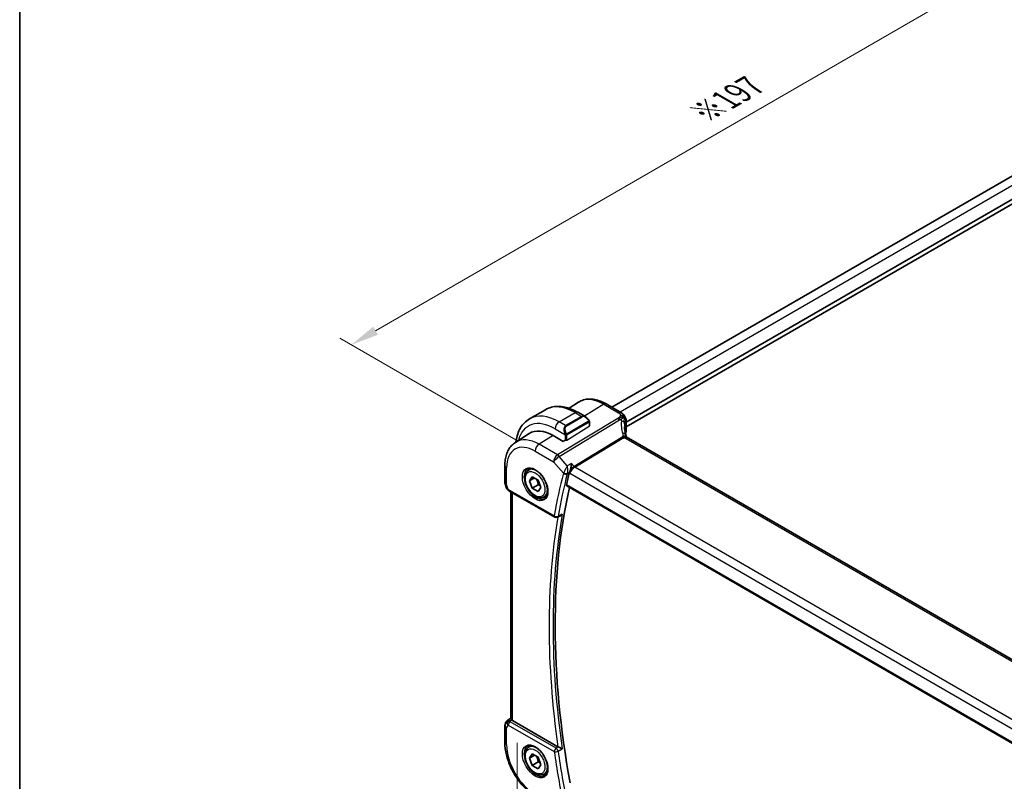
# Model space of a CAD drawing. Units: millimetres. Extents: x 29 to 4566, y 16 to 718.
# Drawn here: x 29 to 203, y 300 to 434 of the extents above; entities that cross this region are included whole.
import ezdxf

# ---------------------------------------------------------------- set-up
doc = ezdxf.new("R2010")
doc.units = ezdxf.units.MM
doc.header["$LTSCALE"] = 2
doc.layers.get('Defpoints').update_dxf_attribs({"lineweight": 25})
for name, color, linetype, lineweight in [('Border (ISO)', 7, 'Continuous', 35), ('Dimension (ISO)', 7, 'Continuous', 18), ('Visible (ISO)', 7, 'Continuous', 35), ('Visible Narrow (ISO)', 7, 'Continuous', 25)]:
    doc.layers.add(name, color=color, linetype=linetype, lineweight=lineweight)
doc.styles.add('Note Text (TK)', font='txt')
doc.dimstyles.new('Default - Method 1b (TK)', dxfattribs={"dimscale": 2, "dimtxt": 2.5, "dimasz": 2.5, "dimexe": 1, "dimexo": 1.5, "dimgap": 1, "dimtad": 1, "dimtoh": 1, "dimrnd": 1e-08, "dimdsep": 46, "dimtxsty": 'Note Text (TK)', "dimcen": 0.09, "dimdle": 5, "dimclrd": 100, "dimclre": 100, "dimclrt": 7, "dimadec": 1, "dimazin": 1, "dimtfac": 1, "dimtmove": 0, "dimatfit": 3, "dimfxl": 1, "dimtolj": 1, "dimlwd": -1, "dimlwe": -1, "dimarcsym": 0})

# ---------------------------------------------------------------- blocks, each defined once
blk = doc.blocks.new('図面枠 tk図枠')
at = {"layer": 'Border (ISO)'}
blk.add_line((14.5, 289), (14.5, 8), dxfattribs=at)
blk = doc.blocks.new('*D4')
at = {"layer": 'Defpoints', "color": 0}
for p in [(116.98, 310.14), (223.76, 248.49), (223.76, 211.39)]:
    blk.add_point(p, dxfattribs=at)
at = {"layer": 'Dimension (ISO)', "color": 100}
for p, q in [((116.98, 306.67), (116.98, 270.72)), ((121.31, 270.53), (219.43, 213.89)), ((223.76, 245.03), (223.76, 209.08))]:
    blk.add_line(p, q, dxfattribs=at)
for points in [[(121.73, 271.25), (120.9, 269.81), (116.98, 273.03)], [(219.84, 214.61), (219.01, 213.17), (223.76, 211.39)]]:
    blk.add_solid(points, dxfattribs=at)
at = {"layer": 'Dimension (ISO)', "color": 7, "insert": (169.64, 247.3), "char_height": 5, "attachment_point": 4, "rotation": 330, "style": 'Note Text (TK)'}
blk.add_mtext('\\A1;{\\Q-30.000;\\W0.816;\\H0.816x;151}', dxfattribs=at)
blk = doc.blocks.new('*D5')
at = {"layer": 'Defpoints', "color": 0}
for p in [(226.92, 457.45), (259.47, 438.66), (120.17, 358.23)]:
    blk.add_point(p, dxfattribs=at)
at = {"layer": 'Dimension (ISO)', "color": 100}
for p, q in [((256.47, 440.39), (224.92, 458.6)), ((91.95, 379.52), (222.59, 454.95)), ((117.17, 359.97), (85.62, 378.18))]:
    blk.add_line(p, q, dxfattribs=at)
for points in [[(222.17, 455.67), (223.01, 454.23), (226.92, 457.45)], [(91.53, 380.24), (92.37, 378.8), (87.62, 377.02)]]:
    blk.add_solid(points, dxfattribs=at)
at = {"layer": 'Dimension (ISO)', "color": 7, "insert": (149.89, 418.04), "char_height": 5, "attachment_point": 4, "rotation": 30, "style": 'Note Text (TK)'}
blk.add_mtext('\\A1;{\\Q-30.000;\\W0.816;\\H0.816x;※197}', dxfattribs=at)

msp = doc.modelspace()

# ---------------------------------------------------------------- linework, layer by layer
at = {"layer": 'Visible (ISO)'}
for p, q in [((245.9418, 430.7804), (133.7301, 365.995)), ((249.434, 428.6562), (136.2878, 363.3311)), ((249.6125, 427.9427), (136.2878, 362.5146)), ((126.1545, 365.8162), (127.8421, 366.8892)), ((132.7287, 366.5732), (135.3324, 365.07)), ((119.1591, 363.9333), (121.9876, 365.5663)), ((127.7376, 365.0958), (129.0467, 364.3399)), ((129.771, 363.328), (129.771, 362.7221)), ((135.9689, 363.1471), (135.9687, 363.147)), ((136.2878, 363.3553), (136.2878, 361.7861)), ((116.6719, 359.7868), (119.1082, 361.3359)), ((125.1162, 359.9665), (123.3485, 360.9871)), ((216.4441, 314.4803), (136.6945, 360.5237)), ((125.4698, 360.1848), (125.1162, 359.9665)), ((114.8137, 355.7201), (114.8137, 352.7614)), ((119.0036, 354.8946), (119.4944, 355.1779)), ((119.1459, 352.9798), (119.6562, 353.7058)), ((119.6562, 353.7058), (120.6768, 353.1165)), ((114.8688, 352.4341), (115.1224, 351.702)), ((120.0298, 353.4901), (119.1459, 352.9798)), ((119.6562, 351.6645), (119.1459, 352.9798)), ((120.7168, 352.2769), (119.6562, 351.6645)), ((120.6768, 353.1165), (121.1871, 351.8013)), ((121.1871, 351.8013), (120.6768, 351.0753)), ((125.7421, 352.0787), (207.3802, 304.9449)), ((115.5137, 351.248), (123.6374, 346.5578)), ((115.8497, 310.9629), (115.8497, 351.054)), ((120.6768, 351.0753), (119.6562, 351.6645)), ((121.7536, 350.1314), (122.2444, 350.4148)), ((124.6295, 346.8058), (124.1178, 346.5471)), ((115.1387, 310.5199), (114.9477, 310.189)), ((115.3072, 310.6968), (115.8497, 311.0461)), ((124.1997, 305.9711), (116.1426, 310.6229)), ((114.8137, 309.689), (114.8137, 306.7303)), ((119.0036, 305.9048), (119.4944, 306.1882)), ((119.1459, 303.99), (119.6562, 304.716)), ((120.0298, 304.5003), (119.1459, 303.99)), ((119.6562, 302.6747), (119.1459, 303.99)), ((119.6562, 304.716), (120.6768, 304.1267)), ((120.7168, 303.2871), (119.6562, 302.6747)), ((120.6768, 304.1267), (121.1871, 302.8115)), ((120.6768, 302.0855), (119.6562, 302.6747)), ((121.1871, 302.8115), (120.6768, 302.0855)), ((121.7536, 301.1416), (122.2444, 301.425))]:
    msp.add_line(p, q, dxfattribs=at)
for centre, radius, start, end in [((115.8137, 352.7614), 1, 180, 199.106605), ((123.8874, 346.9908), 0.5, 240, 296.819121), ((115.8137, 309.689), 1, 150, 180)]:
    msp.add_arc(centre, radius, start, end, dxfattribs=at)
for centre, major_axis, ratio, start_param, end_param in [((128.9467, 363.2429), (-0.5156, 1.1685), 0.63706671, 5.57083602, 5.57092748), ((135.4878, 363.3553), (0.8, 0), 0.57735027, 0, 0.00006021), ((123.3485, 354.2276), (-4.1393, 7.1695), 0.57735027, 5.49778714, 6.30788053), ((127.9447, 356.8813), (-2.8548, 4.9446), 0.57735027, 6.23958136, 6.23960431), ((136.2945, 359.8309), (0.4, 0.6928), 0.57735027, 0, 0.00008402), ((222.8782, 269.4115), (-70.6456, 122.3617), 0.57735027, 0.52975393, 0.55135064), ((126.9825, 354.7888), (-0.715, -0.7562), 0.43656733, 5.44261817, 5.6121938), ((223.5853, 269.8198), (-70.6281, 122.3315), 0.57735027, 0.56006778, 1.01573809), ((115.9466, 352.3779), (-0.7615, -0.777), 0.46782468, 6.05431564, 6.26534406), ((115.6318, 351.7929), (-0.4028, -0.2962), 0.76153732, 6.28228718, 6.28268234), ((115.7637, 351.681), (-0.25, -0.433), 0.57735027, 6.28240204, 6.28318531), ((115.9466, 309.9191), (0.788, -0.6299), 0.47936499, 3.25648594, 3.93506721), ((115.9466, 309.9191), (-0.6426, 0.7753), 0.18149528, 5.44846146, 6.25921272), ((116.8497, 311.0597), (-0.9998, -0.0313), 0.59713441, 0.48412206, 0.76668294), ((124.5498, 306.1898), (-0.5011, -0.0074), 0.6006873, 0.78831575, 0.9338005)]:
    msp.add_ellipse(centre, major_axis=major_axis, ratio=ratio, start_param=start_param, end_param=end_param, dxfattribs=at)
for points, knots in [([(127.8421, 366.8892), (128.1137, 367.0619), (128.4094, 367.1959), (129.03, 367.3802), (129.3547, 367.4307), (130.0171, 367.4524), (130.3548, 367.4238), (131.0336, 367.2951), (131.3749, 367.1951), (132.055, 366.9308), (132.3938, 366.7665), (132.7287, 366.5732)], [0.76070294, 0.76070294, 0.76070294, 0.76070294, 0.922721618, 0.922721618, 1.084740295, 1.084740295, 1.246758972, 1.246758972, 1.40877765, 1.40877765, 1.570796327, 1.570796327, 1.570796327, 1.570796327]), ([(121.9876, 365.5663), (122.3148, 365.7552), (122.6678, 365.8991), (123.4042, 366.0917), (123.7873, 366.1407), (124.5664, 366.1493), (124.9624, 366.1091), (125.7573, 365.9484), (126.1564, 365.8279), (126.9509, 365.5145), (127.3466, 365.3215), (127.7376, 365.0958)], [3.926990817, 3.926990817, 3.926990817, 3.926990817, 4.08407045, 4.08407045, 4.241150082, 4.241150082, 4.398229715, 4.398229715, 4.555309348, 4.555309348, 4.71238898, 4.71238898, 4.71238898, 4.71238898]), ([(129.0428, 364.3414), (129.1582, 364.2747), (129.2662, 364.1884), (129.4492, 364.0061), (129.5279, 363.911), (129.5972, 363.8099)], [0, 0, 0, 0, 0.041713338, 0.041713338, 0.0785364424, 0.0785364424, 0.0785364424, 0.0785364424]), ([(135.3324, 365.07), (135.4478, 365.0033), (135.5761, 364.9278), (135.7766, 364.7387), (135.8618, 364.6341), (135.9681, 364.4771), (135.9981, 364.4286), (136.026, 364.3786)], [0.000004644, 0.000004644, 0.000004644, 0.000004644, 0.047404478, 0.047404478, 0.087994741, 0.087994741, 0.10541821, 0.10541821, 0.10541821, 0.10541821]), ([(136.026, 364.3786), (136.0485, 364.3387), (136.0694, 364.2978), (136.0972, 364.2396), (136.1051, 364.2226), (136.1218, 364.1856), (136.1309, 364.1653), (136.149, 364.1237), (136.1577, 364.1028), (136.1762, 364.0564), (136.1858, 364.0306), (136.1952, 364.0045)], [0, 0, 0, 0, 0.0137548286, 0.0137548286, 0.0193511811, 0.0193511811, 0.0260752436, 0.0260752436, 0.0329518171, 0.0329518171, 0.0415149925, 0.0415149925, 0.0415149925, 0.0415149925]), ([(136.1968, 363.9999), (136.2053, 363.9756), (136.2131, 363.9521), (136.2317, 363.8917), (136.2415, 363.8552), (136.2745, 363.7113), (136.2851, 363.5958), (136.2878, 363.4439), (136.2878, 363.3994), (136.2878, 363.3553)], [0, 0, 0, 0, 0.0079273268, 0.0079273268, 0.0207707234, 0.0207707234, 0.0582593105, 0.0582593105, 0.0744597711, 0.0744597711, 0.0744597711, 0.0744597711]), ([(119.1591, 363.9333), (118.8319, 363.7443), (118.5308, 363.5106), (117.9957, 362.9691), (117.7618, 362.6618), (117.3648, 361.9914), (117.2016, 361.6284), (116.9433, 360.8596), (116.8482, 360.4538), (116.7759, 359.9688), (116.7673, 359.9058), (116.7594, 359.8424)], [2.35619449, 2.35619449, 2.35619449, 2.35619449, 2.513274123, 2.513274123, 2.670353756, 2.670353756, 2.827433388, 2.827433388, 2.984513021, 2.984513021, 3.007803193, 3.007803193, 3.007803193, 3.007803193]), ([(129.5972, 363.8099), (129.6239, 363.771), (129.6493, 363.7311), (129.6837, 363.6689), (129.6948, 363.6476), (129.7155, 363.6045), (129.7244, 363.5819), (129.7324, 363.5593)], [0, 0, 0, 0, 0.014157522, 0.014157522, 0.021326162, 0.021326162, 0.0285427787, 0.0285427787, 0.0285427787, 0.0285427787]), ([(129.7324, 363.5593), (129.7411, 363.5349), (129.7484, 363.5105), (129.7601, 363.4583), (129.764, 363.4304), (129.7692, 363.3785), (129.771, 363.3542), (129.771, 363.328)], [0.0000231902, 0.0000231902, 0.0000231902, 0.0000231902, 0.0078811193, 0.0078811193, 0.0172339729, 0.0172339729, 0.0258635479, 0.0258635479, 0.0258635479, 0.0258635479]), ([(136.0958, 360.6974), (136.0822, 360.6938), (136.0272, 360.6762), (135.9585, 360.6345), (135.9106, 360.5719)], [0.547041101, 0.547041101, 0.547041101, 0.547041101, 0.666666667, 1, 1, 1, 1]), ([(136.1891, 361.1622), (136.1991, 361.1318), (136.2108, 361.0978), (136.2327, 361.0283), (136.2432, 360.9927), (136.2684, 360.8982), (136.2824, 360.8385), (136.3026, 360.7416), (136.3097, 360.7042), (136.3165, 360.6669)], [0, 0, 0, 0, 0.011497172, 0.011497172, 0.0225829697, 0.0225829697, 0.0409083785, 0.0409083785, 0.0523088925, 0.0523088925, 0.0523088925, 0.0523088925]), ([(136.2868, 361.7633), (136.2842, 361.7164), (136.2733, 361.669), (136.2467, 361.604), (136.2367, 361.5838), (136.2253, 361.5644)], [0.0028754636, 0.0028754636, 0.0028754636, 0.0028754636, 0.0202471582, 0.0202471582, 0.028305197, 0.028305197, 0.028305197, 0.028305197]), ([(136.2551, 360.68), (136.2551, 360.68), (136.2552, 360.6799), (136.2567, 360.6795), (136.2594, 360.6788), (136.2679, 360.6769), (136.2716, 360.6761), (136.2818, 360.6739), (136.2892, 360.6724), (136.306, 360.669), (136.3158, 360.667), (136.3391, 360.6622), (136.3527, 360.6593), (136.3922, 360.6503), (136.4184, 360.6435), (136.4728, 360.6274), (136.501, 360.618), (136.5693, 360.5909), (136.6093, 360.5709), (136.646, 360.551)], [0.0107426386, 0.0107426386, 0.0107426386, 0.0107426386, 0.0125501648, 0.0125501648, 0.0171185343, 0.0171185343, 0.019368353, 0.019368353, 0.0224434342, 0.0224434342, 0.0258625171, 0.0258625171, 0.0301734419, 0.0301734419, 0.0383596526, 0.0383596526, 0.0472614591, 0.0472614591, 0.0603934056, 0.0603934056, 0.0603934056, 0.0603934056]), ([(116.6719, 359.7868), (116.421, 359.6272), (116.1913, 359.4344), (115.7855, 358.9962), (115.6093, 358.7511), (115.3117, 358.2231), (115.1902, 357.9403), (114.9987, 357.3466), (114.9286, 357.0357), (114.8361, 356.3926), (114.8137, 356.0603), (114.8137, 355.7201)], [5.522482367, 5.522482367, 5.522482367, 5.522482367, 5.674622955, 5.674622955, 5.826763543, 5.826763543, 5.978904131, 5.978904131, 6.131044719, 6.131044719, 6.283185307, 6.283185307, 6.283185307, 6.283185307]), ([(126.5915, 356.0527), (126.5914, 356.0515), (126.5913, 356.0502), (126.5793, 355.9348), (126.564, 355.8113), (126.5262, 355.5556), (126.5034, 355.4212), (126.4388, 355.104), (126.3987, 354.9487), (126.3464, 354.7678), (126.3296, 354.7134), (126.2951, 354.61), (126.2775, 354.5613), (126.2595, 354.517)], [-0.136019184, -0.136019184, -0.136019184, -0.136019184, -0.135695791, -0.135695791, -0.105807108, -0.105807108, -0.07603969, -0.07603969, -0.035880305, -0.035880305, -0.017937408, -0.017937408, 0, 0, 0, 0]), ([(121.7536, 350.1314), (121.6052, 350.0458), (121.4372, 349.9954), (121.0746, 349.9653), (120.8792, 349.991), (120.4661, 350.1178), (120.2482, 350.2284), (119.8217, 350.5231), (119.6136, 350.7098), (119.2323, 351.1355), (119.059, 351.3741), (118.7621, 351.8798), (118.6384, 352.1467), (118.4518, 352.6858), (118.3892, 352.9578), (118.3343, 353.4842), (118.3425, 353.7384), (118.4383, 354.1986), (118.5243, 354.4066), (118.7481, 354.7076), (118.8671, 354.8158), (119.0036, 354.8946)], [2.35619449, 2.35619449, 2.35619449, 2.35619449, 2.62198886, 2.62198886, 2.91161337, 2.91161337, 3.23970828, 3.23970828, 3.57841915, 3.57841915, 3.91455234, 3.91455234, 4.24911174, 4.24911174, 4.58502719, 4.58502719, 4.92367944, 4.92367944, 5.25327908, 5.25327908, 5.49778714, 5.49778714, 5.49778714, 5.49778714]), ([(118.8079, 355.0703), (118.9686, 355.163), (119.1605, 355.2057), (119.5767, 355.1769), (119.7926, 355.1179), (120.2315, 354.9107), (120.4532, 354.7669), (120.8862, 354.4061), (121.0974, 354.1891), (121.4867, 353.7022), (121.6646, 353.4322), (121.9674, 352.8676), (122.0922, 352.5731), (122.2756, 351.9919), (122.3344, 351.7052), (122.382, 351.1713), (122.3711, 350.924), (122.2863, 350.4926), (122.2123, 350.3094), (122.0294, 350.0391), (121.9265, 349.9426), (121.8079, 349.8741)], [0.78539816, 0.78539816, 0.78539816, 0.78539816, 1.15626633, 1.15626633, 1.47990216, 1.47990216, 1.78887821, 1.78887821, 2.09867919, 2.09867919, 2.41031133, 2.41031133, 2.72244973, 2.72244973, 3.03355498, 3.03355498, 3.34265181, 3.34265181, 3.65338095, 3.65338095, 3.92699082, 3.92699082, 3.92699082, 3.92699082]), ([(125.7421, 352.0787), (125.7416, 352.079), (125.7411, 352.0793), (125.7155, 352.0947), (125.6972, 352.1206), (125.6816, 352.1893), (125.6838, 352.2315), (125.6941, 352.2755)], [-0.2682710074, -0.2682710074, -0.2682710074, -0.2682710074, -0.2678656584, -0.2678656584, -0.2486554247, -0.2486554247, -0.229860916, -0.229860916, -0.229860916, -0.229860916]), ([(115.5136, 351.2482), (115.4148, 351.3052), (115.325, 351.3778), (115.2449, 351.4761), (115.2369, 351.4865), (115.2291, 351.4971)], [0, 0, 0, 0, 0.0369144723, 0.0369144723, 0.0411717078, 0.0411717078, 0.0411717078, 0.0411717078]), ([(124.6295, 346.8058), (124.6299, 346.806), (124.6303, 346.8062), (124.6905, 346.8368), (124.7476, 346.8762), (124.8538, 346.9667), (124.9037, 347.0187), (124.9488, 347.0756), (124.9496, 347.0766), (124.9503, 347.0775)], [0.0379522325, 0.0379522325, 0.0379522325, 0.0379522325, 0.0380435466, 0.0380435466, 0.0516934232, 0.0516934232, 0.0656123366, 0.0656123366, 0.0658448976, 0.0658448976, 0.0658448976, 0.0658448976]), ([(115.1323, 310.5002), (115.1528, 310.5455), (115.1823, 310.5903), (115.2452, 310.6535), (115.2756, 310.6767), (115.3087, 310.695)], [0, 0, 0, 0, 0.0168075882, 0.0168075882, 0.0285229007, 0.0285229007, 0.0285229007, 0.0285229007]), ([(115.9735, 310.7541), (115.9431, 310.7866), (115.918, 310.8163), (115.8681, 310.8862), (115.8509, 310.9283), (115.85, 310.9628)], [-0.1242639671, -0.1242639671, -0.1242639671, -0.1242639671, -0.106227392, -0.106227392, -0.0757317439, -0.0757317439, -0.0757317439, -0.0757317439]), ([(114.8137, 306.7303), (114.8137, 306.0278), (114.9092, 305.2911), (115.2697, 303.802), (115.5349, 303.0497), (116.2093, 301.5885), (116.6185, 300.8798), (117.5467, 299.5652), (118.0656, 298.9593), (119.175, 297.9026), (119.7652, 297.4516), (120.3736, 297.1003)], [0, 0, 0, 0, 0.31415927, 0.31415927, 0.62831853, 0.62831853, 0.9424778, 0.9424778, 1.25663706, 1.25663706, 1.57079633, 1.57079633, 1.57079633, 1.57079633]), ([(121.7536, 301.1416), (121.6052, 301.056), (121.4372, 301.0056), (121.0746, 300.9755), (120.8792, 301.0012), (120.4661, 301.128), (120.2482, 301.2386), (119.8217, 301.5333), (119.6136, 301.72), (119.2323, 302.1457), (119.059, 302.3843), (118.7621, 302.89), (118.6384, 303.1569), (118.4518, 303.696), (118.3892, 303.968), (118.3343, 304.4944), (118.3425, 304.7486), (118.4383, 305.2088), (118.5243, 305.4168), (118.7481, 305.7179), (118.8671, 305.826), (119.0036, 305.9048)], [2.35619449, 2.35619449, 2.35619449, 2.35619449, 2.62198886, 2.62198886, 2.91161337, 2.91161337, 3.23970828, 3.23970828, 3.57841915, 3.57841915, 3.91455234, 3.91455234, 4.24911174, 4.24911174, 4.58502719, 4.58502719, 4.92367944, 4.92367944, 5.25327908, 5.25327908, 5.49778714, 5.49778714, 5.49778714, 5.49778714]), ([(118.8079, 306.0805), (118.9686, 306.1732), (119.1605, 306.2159), (119.5767, 306.1871), (119.7926, 306.1281), (120.2315, 305.9209), (120.4532, 305.7771), (120.8862, 305.4164), (121.0974, 305.1993), (121.4867, 304.7124), (121.6646, 304.4424), (121.9674, 303.8778), (122.0922, 303.5833), (122.2756, 303.0021), (122.3344, 302.7154), (122.382, 302.1815), (122.3711, 301.9342), (122.2863, 301.5028), (122.2123, 301.3196), (122.0294, 301.0493), (121.9265, 300.9528), (121.8079, 300.8843)], [0.78539816, 0.78539816, 0.78539816, 0.78539816, 1.15626633, 1.15626633, 1.47990216, 1.47990216, 1.78887821, 1.78887821, 2.09867919, 2.09867919, 2.41031133, 2.41031133, 2.72244973, 2.72244973, 3.03355498, 3.03355498, 3.34265181, 3.34265181, 3.65338095, 3.65338095, 3.92699082, 3.92699082, 3.92699082, 3.92699082]), ([(124.9503, 305.6109), (124.9496, 305.6113), (124.9488, 305.6116), (124.9037, 305.6346), (124.8538, 305.66), (124.7476, 305.7136), (124.6905, 305.7423), (124.5553, 305.8078), (124.4896, 305.8381), (124.4055, 305.8767), (124.3737, 305.8912), (124.3123, 305.9187), (124.2829, 305.9317), (124.2554, 305.9434)], [-0.000358873, -0.000358873, -0.000358873, -0.000358873, 0, 0, 0.021478776, 0.021478776, 0.042542392, 0.042542392, 0.069080712, 0.069080712, 0.085332174, 0.085332174, 0.101248758, 0.101248758, 0.101248758, 0.101248758])]:
    msp.add_open_spline(points, degree=3, knots=knots, dxfattribs=at)
for points in [[(135.9385, 364.3033), (135.8988, 364.3495), (135.8102, 364.4301), (135.629, 364.5444), (135.3861, 364.5631), (135.236, 364.5406)], [(135.9385, 364.3033), (135.9173, 364.2844), (135.8933, 364.2631), (135.8626, 364.236)], [(136.1952, 364.0045), (136.1957, 364.0029), (136.1963, 364.0014), (136.1968, 363.9999)], [(135.9532, 362.5598), (135.9532, 362.1128), (136.0327, 361.6407), (136.1845, 361.1746)], [(136.2253, 361.5644), (136.1879, 361.5006), (136.1544, 361.4362), (136.1248, 361.3714)], [(136.2223, 360.713), (136.2377, 360.7015), (136.2527, 360.6896), (136.268, 360.6769)], [(136.646, 360.551), (136.6628, 360.5419), (136.6789, 360.5327), (136.6945, 360.5237)], [(115.229, 351.4972), (115.1889, 351.5517), (115.1563, 351.6127), (115.1332, 351.6752)]]:
    msp.add_open_spline(points, degree=3, dxfattribs=at)
for points, weights in [([(120.405, 353.2734), (120.6337, 352.8494), (120.7168, 352.2769)], [1.05886467072, 1.11516383842, 1]), ([(120.7168, 352.2769), (120.9019, 352.2179), (121.05, 352.1548)], [1, 1.03917061523, 1.05850500864]), ([(120.405, 304.2836), (120.6337, 303.8596), (120.7168, 303.2871)], [1.05886467072, 1.11516383842, 1]), ([(120.7168, 303.2871), (120.9019, 303.2282), (121.05, 303.165)], [1, 1.03917061523, 1.05850500864])]:
    msp.add_rational_spline(points, weights, degree=2, dxfattribs=at)
at = {"layer": 'Visible Narrow (ISO)'}
for p, q in [((247.4912, 429.9839), (135.1946, 365.1495)), ((132.309, 366.5217), (128.9071, 364.4205)), ((132.309, 366.5217), (134.9126, 365.0185)), ((134.772, 364.0319), (124.1183, 357.5556)), ((124.4091, 363.4132), (127.2376, 365.0462)), ((128.3811, 364.386), (125.5526, 362.753)), ((125.6526, 362.6475), (128.4811, 364.2805)), ((127.2376, 365.0462), (128.3811, 364.386)), ((135.1079, 365.0994), (135.1079, 365.0994)), ((125.5526, 362.753), (124.4091, 363.4132)), ((124.4344, 357.287), (135.088, 363.7633)), ((125.7526, 360.1905), (129.7124, 362.6364)), ((129.5478, 363.4547), (125.8344, 361.3107)), ((125.8758, 361.1714), (129.5892, 363.3153)), ((129.7124, 363.2464), (129.7124, 362.6364)), ((136.2416, 363.2006), (136.2416, 361.6267)), ((123.3485, 360.9871), (120.8489, 359.4432)), ((123.702, 362.1885), (125.4033, 361.2063)), ((125.4698, 360.9602), (125.4698, 360.1848)), ((125.7526, 360.1905), (125.7526, 360.9602)), ((135.3892, 360.6019), (127.0448, 355.5293)), ((136.2748, 360.4723), (216.0244, 314.4288)), ((124.1183, 357.5556), (120.8489, 359.4432)), ((127.2028, 355.395), (135.5472, 360.4676)), ((120.1665, 358.2332), (123.4359, 356.3456)), ((125.8554, 355.646), (124.4344, 357.287)), ((115.1066, 352.3532), (115.1066, 355.3118)), ((123.4359, 356.3456), (125.169, 354.3443)), ((126.5915, 356.0527), (125.8554, 355.646)), ((127.0448, 355.5293), (126.5915, 356.0527)), ((126.8562, 355.3868), (126.856, 355.3869)), ((207.8331, 308.8431), (127.2028, 355.395)), ((125.8732, 354.3036), (126.2595, 354.517)), ((126.2172, 354.3907), (126.2702, 354.3295)), ((126.2702, 354.3295), (207.0096, 307.7145)), ((126.6564, 355.1755), (126.6568, 355.1753)), ((115.4102, 351.4769), (115.1066, 352.3532)), ((207.3445, 305.1347), (125.6941, 352.2755)), ((123.5338, 346.7867), (115.4102, 351.4769)), ((116.1426, 310.6229), (116.1426, 350.8849)), ((124.9503, 347.0775), (124.2226, 346.7096)), ((115.6195, 310.5261), (115.9735, 310.7541)), ((123.875, 305.7213), (115.7514, 310.4115)), ((115.1066, 309.2807), (115.4102, 309.8065)), ((115.1066, 306.3221), (115.1066, 309.2807)), ((115.4102, 309.8065), (123.5338, 305.1163)), ((124.2554, 305.9434), (123.875, 305.7213)), ((124.2226, 305.1861), (124.9503, 305.6109))]:
    msp.add_line(p, q, dxfattribs=at)
for centre, major_axis, ratio, start_param, end_param in [((132.309, 359.401), (-4.3605, 7.5527), 0.57735027, 5.49778714, 6.30788053), ((127.2376, 356.473), (-5.25, 9.0933), 0.57735027, 5.49778714, 6.28318531), ((132.3287, 365.8803), (0.4, 0.6928), 0.57735027, 0, 0.82030475), ((123.702, 354.4318), (-4.75, 8.2272), 0.57735027, 5.49778714, 6.81681062), ((124.4091, 354.84), (-5.25, 9.0933), 0.57735027, 5.49778714, 6.28318531), ((127.2376, 364.2297), (0.5, 0.866), 0.57735027, 0, 0.78539816), ((128.9467, 363.2429), (-0.5156, 1.1685), 0.63706671, 5.57092748, 6.35218832), ((128.3811, 364.2227), (-0.1, 0.1732), 0.57735027, 4.71238898, 5.49778714), ((129.0467, 363.3007), (-0.5657, 0.9798), 0.57735027, 4.84565154, 6.28318531), ((134.7966, 363.2302), (-0.5195, 0.8545), 0.552074, 5.25319121, 5.48487121), ((134.9324, 364.3771), (0.4, 0.6928), 0.57735027, 0.01745329, 0.82030475), ((134.9324, 364.3771), (0.4, 0.6928), 0.57735027, 0.00008483, 0.01745329), ((124.4091, 362.5967), (-0.5, -0.866), 0.57735027, 3.92699082, 5.49778714), ((126.1183, 361.6099), (-0.5156, 1.1685), 0.63706671, 0.06900301, 1.50653678), ((126.2183, 361.6677), (-0.5657, 0.9798), 0.57735027, 0, 1.43753377), ((125.5526, 362.5897), (-0.1, 0.1732), 0.57735027, 4.71238898, 5.49778714), ((129.4323, 363.6968), (0.165, 0.1131), 0.05448433, 5.32576179, 6.06411447), ((129.4478, 363.3969), (-0.1, 0.1732), 0.57735027, 4.3196899, 4.71238898), ((129.4478, 363.3969), (-0.1, 0.1732), 0.57735027, 3.92699082, 4.3196899), ((129.4323, 363.6968), (0.165, 0.1131), 0.05448433, 6.06411447, 6.28160289), ((129.571, 363.328), (0.2, 0), 0.57735027, 5.49778714, 6.28318531), ((129.571, 362.718), (-0.2, -0.0063), 0.59713441, 2.33747927, 3.12287743), ((134.7966, 363.2302), (-0.5195, 0.8545), 0.552074, 5.02151121, 5.25319121), ((141.186, 361.4403), (-5.0416, 3.8897), 0.73719979, 0.40549991, 0.8269924), ((135.189, 363.1219), (-0.7933, 0.1036), 0.58058052, 3.87211222, 4.49068217), ((135.189, 363.1219), (0.7933, -0.1036), 0.58058052, 0.11194962, 0.73051957), ((140.9529, 361.0138), (-4.1043, 3.9467), 0.72356109, 0.49625927, 0.60737516), ((135.4878, 363.3553), (0.8, 0), 0.57735027, 5.94173676, 6.28318531), ((120.8489, 352.7845), (-4.0776, 7.0625), 0.57735027, 5.49778714, 6.30788053), ((125.4825, 361.4164), (0.1804, 0.0863), 0.05448433, 1.6957762, 2.43412888), ((125.4825, 361.4164), (0.1804, 0.0863), 0.05448433, 0.95742352, 1.6957762), ((125.6112, 361.0418), (-0.2, 0), 0.57735027, 0.78539816, 1.57079633), ((125.6112, 361.0418), (-0.2, 0), 0.57735027, 1.57079633, 2.35619449), ((125.7344, 361.253), (0.1, -0.1732), 0.57735027, 1.17809725, 1.57079633), ((125.7344, 361.253), (0.1, -0.1732), 0.57735027, 0.78539816, 1.17809725), ((135.5349, 360.8684), (-0.2597, 0.4272), 0.552074, 1.87991855, 2.11159855), ((135.5349, 360.8684), (-0.2597, 0.4272), 0.552074, 2.11159855, 2.34327855), ((135.4291, 360.9124), (0.76, 0.2499), 0.46349521, 0.41335384, 1.11151482), ((135.4291, 360.9124), (0.76, 0.2499), 0.46349521, 6.28312613, 6.69653915), ((140.9529, 360.7238), (4.999, 0.1632), 0.59790895, 2.78062655, 2.86292054), ((136.0531, 361.6654), (0.1724, -0.1013), 0.75078039, 0.00135259, 0.42673973), ((135.4878, 361.774), (0.7999, 0.0186), 0.59226278, 5.92794058, 6.26938912), ((136.2945, 359.8309), (0.4, 0.6928), 0.57735027, 0.01745329, 0.82030475), ((136.2945, 359.8309), (0.4, 0.6928), 0.57735027, 0.00008402, 0.01745329), ((120.1665, 352.3905), (-3.5779, 6.1971), 0.57735027, 5.49778714, 7.06858347), ((120.8736, 358.6414), (-0.5, -0.866), 0.57735027, 3.9618974, 5.49778714), ((125.6112, 360.2722), (0.2, 0.0063), 0.59713441, 3.90827559, 5.47907192), ((124.143, 356.7538), (-0.5, -0.866), 0.57735027, 3.9618974, 5.49778714), ((124.143, 356.7538), (0.7559, 0.6547), 0.25819889, 0.9651806, 2.50107034), ((124.143, 356.7538), (-0.5195, 0.8545), 0.552074, 5.02151121, 5.48487121), ((115.8137, 355.7201), (-1, 0), 0.57735027, 0, 0.78539816), ((126.9773, 354.7377), (-0.5674, -0.8574), 0.50371507, 3.9669659, 5.50285564), ((126.9773, 354.7377), (0.7017, 0.7456), 0.35576534, 0.90396731, 2.43985705), ((127.1905, 355.7959), (-0.2597, 0.4272), 0.552074, 1.87991855, 2.34327855), ((120.3079, 352.4722), (1.5, -2.5981), 0.57735027, 3.14159265, 6.28318531), ((120.3786, 352.513), (-1.375, 2.3816), 0.57735027, 5.19814582, 6.28318531), ((222.1711, 269.0033), (70.9045, -122.8101), 0.57735027, 3.67082769, 3.74606059), ((222.5123, 269.2003), (-70.6546, 122.3774), 0.57735027, 0.52923504, 0.60446794), ((125.8967, 354.7436), (-0.73, -0.6991), 0.34910338, 5.45642757, 5.62844185), ((125.5226, 354.5485), (-0.4838, 0.1263), 0.70479457, 0.95073705, 2.4866268), ((125.5438, 354.6116), (-0.4634, 0.1877), 0.59994195, 1.07061535, 2.57165251), ((123.7019, 354.4318), (-1.2501, 2.1652), 0.57735027, 4.42691595, 4.42692727), ((123.702, 354.4318), (-1.25, 2.1651), 0.57735027, 4.30520851, 4.30541326), ((126.231, 354.4396), (0.3542, 0.3767), 0.43414744, 2.29914302, 2.46929455), ((115.8137, 352.7614), (-1, 0), 0.57735027, 0, 0.78539816), ((115.8137, 352.7614), (-0.9449, -0.3273), 0.25819889, 0, 0.64052231), ((120.3786, 352.513), (1.375, -2.3816), 0.57735027, 0, 1.08503949), ((116.1235, 351.8673), (1.0057, 0.1412), 0.42719662, 3.43633884, 3.86583276), ((115.6318, 351.7929), (-0.4028, -0.2962), 0.76153732, 5.96564558, 6.28228705), ((115.7637, 351.681), (-0.25, -0.433), 0.57735027, 5.49778714, 6.28240204), ((222.8782, 269.4115), (70.887, -122.7799), 0.57735027, 3.75191149, 4.10425467), ((223.2194, 269.6085), (-70.6372, 122.3471), 0.57735027, 0.60467328, 0.96612305), ((123.8874, 346.9908), (-0.4926, 0.0859), 0.67181714, 0.89378389, 2.42967363), ((123.8874, 346.9908), (-0.25, -0.433), 0.57735027, 5.49778714, 6.28318531), ((123.8874, 346.9908), (0.2256, -0.4462), 0.58010464, 0.00002414, 0.63611899), ((115.8137, 309.689), (-0.866, 0.5), 0.77459667, 0, 1.15026199), ((115.6318, 310.1252), (-0.4085, -0.2883), 0.74615887, 4.25437144, 5.60556607), ((116.1235, 310.2255), (-0.9941, 0.2373), 0.69061093, 0.51802884, 0.94752276), ((115.7637, 310.0106), (-0.25, -0.433), 0.57735027, 3.9618974, 5.49778714), ((116.1111, 310.6263), (0.534, -0.0367), 0.58284556, 3.58457455, 4.01406846), ((115.8137, 309.689), (-1, 0), 0.57735027, 0, 0.78539816), ((115.8137, 306.7303), (-1, 0), 0.57735027, 0, 0.78539816), ((120.1665, 303.4007), (-3.5779, 6.1971), 0.57735027, 0.78539816, 2.35619449), ((120.3079, 303.4824), (1.5, -2.5981), 0.57735027, 3.14159265, 6.28318531), ((120.3786, 303.5232), (-1.375, 2.3816), 0.57735027, 5.19814582, 6.28318531), ((123.8874, 305.3205), (-0.25, -0.433), 0.57735027, 3.9618974, 5.49778714), ((123.8874, 305.3205), (0.4948, 0.0718), 0.46403491, 3.85151062, 5.38740036), ((222.1711, 269.0033), (70.9045, -122.8101), 0.57735027, 4.10792104, 4.18315394), ((123.8874, 305.3205), (-0.2521, 0.4318), 0.53982322, 4.10570466, 5.49455529), ((222.5123, 269.2003), (-70.6546, 122.3774), 0.57735027, 0.96632839, 1.04156129), ((120.3786, 303.5232), (1.375, -2.3816), 0.57735027, 0, 1.08503949)]:
    msp.add_ellipse(centre, major_axis=major_axis, ratio=ratio, start_param=start_param, end_param=end_param, dxfattribs=at)
for centre, major_axis in [((120.1665, 352.3905), (1.6, -2.7713)), ((120.1665, 352.3905), (1.225, -2.1218)), ((120.1665, 303.4007), (1.6, -2.7713)), ((120.1665, 303.4007), (1.225, -2.1218))]:
    msp.add_ellipse(centre, major_axis=major_axis, ratio=0.57735027, dxfattribs=at)
for points, knots in [([(135.236, 364.5406), (135.2283, 364.5005), (135.2139, 364.4598), (135.1937, 364.4199), (135.1736, 364.3802), (135.1476, 364.3413), (135.117, 364.3043), (135.0865, 364.2674), (135.0513, 364.2323), (135.0135, 364.1996), (134.9749, 364.1664), (134.9336, 364.1358), (134.892, 364.1077), (134.8516, 364.0805), (134.8108, 364.0555), (134.772, 364.0319)], [0.5, 0.5, 0.5, 0.5, 0.600480583, 0.600480583, 0.600480583, 0.700376952, 0.700376952, 0.700376952, 0.800075551, 0.800075551, 0.800075551, 0.901581228, 0.901581228, 0.901581228, 1, 1, 1, 1]), ([(134.9126, 365.0185), (134.9518, 364.9959), (134.9912, 364.973), (135.0283, 364.9478), (135.0654, 364.9227), (135.1, 364.8954), (135.1297, 364.8657), (135.1593, 364.836), (135.1838, 364.8038), (135.2024, 364.7692), (135.2209, 364.7345), (135.2335, 364.6975), (135.2392, 364.659), (135.242, 364.6399), (135.2432, 364.6205), (135.2427, 364.6009), (135.2421, 364.5809), (135.2399, 364.5608), (135.236, 364.5406)], [0, 0, 0, 0, 0.099955371, 0.099955371, 0.099955371, 0.199911373, 0.199911373, 0.199911373, 0.299868105, 0.299868105, 0.299868105, 0.399825668, 0.399825668, 0.399825668, 0.449454169, 0.449454169, 0.449454169, 0.5, 0.5, 0.5, 0.5]), ([(135.8626, 364.236), (135.8466, 364.2219), (135.7769, 364.1603), (135.5921, 363.9975), (135.4085, 363.8383), (135.3286, 363.7668)], [0.218899986, 0.218899986, 0.218899986, 0.218899986, 0.333333333, 0.666666667, 1, 1, 1, 1]), ([(135.9385, 364.3033), (135.9709, 364.3321), (136.0093, 364.366), (136.0257, 364.3791), (136.026, 364.3786)], [0, 0, 0, 0, 0.333333333, 0.555241627, 0.555241627, 0.555241627, 0.555241627]), ([(135.9385, 364.3033), (135.9691, 364.2959), (136.0251, 364.2716), (136.1035, 364.196), (136.16, 364.0981), (136.1907, 364.0169), (136.1952, 364.0045)], [0, 0, 0, 0, 0.2, 0.4, 0.6, 0.634159964, 0.634159964, 0.634159964, 0.634159964]), ([(129.5323, 363.7546), (129.5368, 363.748), (129.5413, 363.7413), (129.5459, 363.7342), (129.5505, 363.7271), (129.5551, 363.7196), (129.5597, 363.7116), (129.5643, 363.7035), (129.5688, 363.695), (129.5732, 363.6861), (129.5776, 363.6772), (129.5818, 363.668), (129.5856, 363.6587), (129.5894, 363.6494), (129.5929, 363.64), (129.5959, 363.6307), (129.5989, 363.6214), (129.6014, 363.6123), (129.6034, 363.6033), (129.6054, 363.5943), (129.6068, 363.5854), (129.6077, 363.5767)], [0, 0, 0, 0, 0.071275003, 0.071275003, 0.071275003, 0.142460654, 0.142460654, 0.142460654, 0.213640744, 0.213640744, 0.213640744, 0.284898994, 0.284898994, 0.284898994, 0.356320054, 0.356320054, 0.356320054, 0.427990515, 0.427990515, 0.427990515, 0.5, 0.5, 0.5, 0.5]), ([(129.6077, 363.5767), (129.6086, 363.5681), (129.609, 363.5595), (129.6088, 363.5512), (129.6086, 363.543), (129.6079, 363.535), (129.6065, 363.5275), (129.6051, 363.5201), (129.6032, 363.5131), (129.6006, 363.5068), (129.5981, 363.5004), (129.5949, 363.4947), (129.5914, 363.4897), (129.5882, 363.4851), (129.5846, 363.481), (129.5806, 363.4772), (129.5758, 363.4727), (129.5701, 363.4684), (129.5642, 363.4646), (129.5589, 363.4611), (129.5535, 363.4579), (129.5478, 363.4547)], [0.5, 0.5, 0.5, 0.5, 0.571724472, 0.571724472, 0.571724472, 0.6426242, 0.6426242, 0.6426242, 0.713360208, 0.713360208, 0.713360208, 0.784578216, 0.784578216, 0.784578216, 0.850494029, 0.850494029, 0.850494029, 0.928795564, 0.928795564, 0.928795564, 1, 1, 1, 1]), ([(129.5892, 363.3153), (129.5933, 363.3176), (129.5974, 363.32), (129.6017, 363.3223), (129.606, 363.3246), (129.6103, 363.3267), (129.6148, 363.3287), (129.6193, 363.3306), (129.6239, 363.3323), (129.6285, 363.3337), (129.6332, 363.3351), (129.6378, 363.3362), (129.6424, 363.3368), (129.647, 363.3375), (129.6515, 363.3377), (129.6558, 363.3375), (129.6602, 363.3373), (129.6644, 363.3367), (129.6683, 363.3356), (129.6724, 363.3344), (129.6762, 363.3328), (129.6797, 363.3309)], [0, 0, 0, 0, 0.071870675, 0.071870675, 0.071870675, 0.142502949, 0.142502949, 0.142502949, 0.212568705, 0.212568705, 0.212568705, 0.282687692, 0.282687692, 0.282687692, 0.353484447, 0.353484447, 0.353484447, 0.42564648, 0.42564648, 0.42564648, 0.5, 0.5, 0.5, 0.5]), ([(129.6797, 363.3309), (129.6838, 363.3285), (129.6877, 363.3256), (129.6912, 363.3221), (129.6946, 363.3187), (129.6977, 363.3147), (129.7004, 363.3104), (129.703, 363.306), (129.7051, 363.3012), (129.7068, 363.2962), (129.7085, 363.2911), (129.7097, 363.2858), (129.7106, 363.2803), (129.7108, 363.2791), (129.711, 363.2778), (129.7111, 363.2766), (129.7117, 363.2722), (129.712, 363.2678), (129.7122, 363.2633), (129.7124, 363.2576), (129.7124, 363.2519), (129.7124, 363.2464)], [0.5, 0.5, 0.5, 0.5, 0.58502424, 0.58502424, 0.58502424, 0.669471814, 0.669471814, 0.669471814, 0.753247815, 0.753247815, 0.753247815, 0.836265221, 0.836265221, 0.836265221, 0.854434967, 0.854434967, 0.854434967, 0.91835525, 0.91835525, 0.91835525, 1, 1, 1, 1]), ([(129.732, 363.5272), (129.7356, 363.5385), (129.7361, 363.5486), (129.7324, 363.5593), (129.7324, 363.5593)], [0, 0, 0, 0, 0.333333333, 0.335858637, 0.335858637, 0.335858637, 0.335858637]), ([(135.088, 363.7633), (135.1021, 363.7719), (135.1165, 363.7806), (135.1314, 363.7876), (135.1459, 363.7944), (135.1609, 363.7996), (135.1768, 363.8024), (135.1928, 363.8052), (135.2097, 363.8057), (135.2266, 363.804), (135.2444, 363.8022), (135.2622, 363.7979), (135.2788, 363.7919), (135.2859, 363.7893), (135.2927, 363.7864), (135.2993, 363.7833), (135.3092, 363.7786), (135.319, 363.7731), (135.3286, 363.7668)], [0, 0, 0, 0, 0.098231471, 0.098231471, 0.098231471, 0.194505737, 0.194505737, 0.194505737, 0.29171351, 0.29171351, 0.29171351, 0.393051876, 0.393051876, 0.393051876, 0.43579391, 0.43579391, 0.43579391, 0.5, 0.5, 0.5, 0.5]), ([(135.3286, 363.7668), (135.3438, 363.7569), (135.3589, 363.7447), (135.3719, 363.7315), (135.3847, 363.7184), (135.3956, 363.7043), (135.404, 363.6895), (135.4125, 363.6747), (135.4185, 363.6593), (135.4222, 363.6437), (135.4259, 363.6282), (135.4271, 363.6126), (135.4267, 363.5967), (135.4263, 363.5809), (135.4243, 363.5648), (135.4221, 363.5484)], [0.5, 0.5, 0.5, 0.5, 0.601160523, 0.601160523, 0.601160523, 0.700880751, 0.700880751, 0.700880751, 0.800585628, 0.800585628, 0.800585628, 0.900287822, 0.900287822, 0.900287822, 1, 1, 1, 1]), ([(135.9841, 363.0705), (135.9897, 363.1164), (135.9963, 363.1624), (136.0039, 363.207), (136.0116, 363.2516), (136.0204, 363.2947), (136.0303, 363.334), (136.0402, 363.3734), (136.0512, 363.4089), (136.0632, 363.4396), (136.0752, 363.4703), (136.0882, 363.4961), (136.1015, 363.5158), (136.1072, 363.5241), (136.1128, 363.5313), (136.1185, 363.5373), (136.1264, 363.5458), (136.1343, 363.552), (136.142, 363.5559)], [0, 0, 0, 0, 0.099898712, 0.099898712, 0.099898712, 0.19979473, 0.19979473, 0.19979473, 0.299688834, 0.299688834, 0.299688834, 0.399581806, 0.399581806, 0.399581806, 0.441467969, 0.441467969, 0.441467969, 0.5, 0.5, 0.5, 0.5]), ([(136.142, 363.5559), (136.1551, 363.5626), (136.1681, 363.5626), (136.1799, 363.5558), (136.1916, 363.5491), (136.2021, 363.5357), (136.2108, 363.5157), (136.2194, 363.4959), (136.2261, 363.4696), (136.2309, 363.4381), (136.2355, 363.4084), (136.2383, 363.374), (136.2398, 363.3367), (136.2415, 363.2945), (136.2416, 363.2482), (136.2416, 363.2006)], [0.5, 0.5, 0.5, 0.5, 0.600871113, 0.600871113, 0.600871113, 0.70062831, 0.70062831, 0.70062831, 0.80005351, 0.80005351, 0.80005351, 0.893929624, 0.893929624, 0.893929624, 1, 1, 1, 1]), ([(125.3423, 361.3572), (125.3443, 361.3523), (125.3504, 361.3363), (125.3582, 361.3165), (125.3632, 361.3039), (125.3689, 361.2899), (125.3745, 361.276), (125.3803, 361.2617), (125.386, 361.2476), (125.3909, 361.2359), (125.397, 361.2213), (125.4017, 361.2102), (125.4033, 361.2063)], [0, 0, 0, 0, 0.32158277, 0.32158277, 0.32158277, 0.52551233, 0.52551233, 0.52551233, 0.73736223, 0.73736223, 0.73736223, 1, 1, 1, 1]), ([(125.4033, 361.2063), (125.4043, 361.2037), (125.4058, 361.2003), (125.4074, 361.196), (125.4113, 361.1862), (125.4163, 361.1723), (125.4222, 361.1561)], [0.000000157, 0.000000157, 0.000000157, 0.000000157, 0.07789573, 0.07789573, 0.07789573, 0.258273118, 0.258273118, 0.258273118, 0.258273118]), ([(125.4222, 361.1561), (125.4265, 361.1439), (125.4313, 361.1304), (125.4361, 361.1162), (125.4405, 361.1032), (125.4449, 361.0897), (125.4487, 361.0763), (125.4525, 361.0628), (125.4557, 361.0494), (125.4584, 361.0368), (125.4615, 361.0226), (125.4639, 361.0094), (125.4658, 360.9978), (125.4687, 360.98), (125.4698, 360.9666), (125.4698, 360.9602)], [0.258273118, 0.258273118, 0.258273118, 0.258273118, 0.393143911, 0.393143911, 0.393143911, 0.516901466, 0.516901466, 0.516901466, 0.642015716, 0.642015716, 0.642015716, 0.782669876, 0.782669876, 0.782669876, 1, 1, 1, 1]), ([(125.6991, 361.3193), (125.6892, 361.3266), (125.6793, 361.3351), (125.6696, 361.3447), (125.6602, 361.3541), (125.6509, 361.3645), (125.6418, 361.3759), (125.6334, 361.3865), (125.6254, 361.3977), (125.6182, 361.4088), (125.6109, 361.4201), (125.6044, 361.4314), (125.5985, 361.4424), (125.5926, 361.4534), (125.5873, 361.4641), (125.5825, 361.4742)], [0.5, 0.5, 0.5, 0.5, 0.605247725, 0.605247725, 0.605247725, 0.707891002, 0.707891002, 0.707891002, 0.804148575, 0.804148575, 0.804148575, 0.902074288, 0.902074288, 0.902074288, 1, 1, 1, 1]), ([(125.8344, 361.3107), (125.8216, 361.3034), (125.8084, 361.2959), (125.7941, 361.2923), (125.78, 361.2888), (125.7649, 361.2892), (125.7491, 361.2937), (125.7322, 361.2985), (125.7147, 361.3078), (125.6991, 361.3193)], [0, 0, 0, 0, 0.164645555, 0.164645555, 0.164645555, 0.326856301, 0.326856301, 0.326856301, 0.5, 0.5, 0.5, 0.5]), ([(125.7526, 360.9602), (125.7526, 360.9667), (125.7526, 360.9734), (125.7531, 360.9808), (125.7535, 360.9879), (125.7543, 360.9957), (125.7558, 361.0039), (125.7572, 361.0121), (125.7592, 361.0208), (125.7619, 361.0295), (125.7645, 361.0383), (125.7678, 361.0472), (125.7717, 361.0559), (125.7756, 361.0649), (125.7802, 361.0737), (125.7851, 361.0821)], [0, 0, 0, 0, 0.100267749, 0.100267749, 0.100267749, 0.198470645, 0.198470645, 0.198470645, 0.296516219, 0.296516219, 0.296516219, 0.396280778, 0.396280778, 0.396280778, 0.5, 0.5, 0.5, 0.5]), ([(125.7851, 361.0821), (125.7935, 361.0963), (125.8034, 361.11), (125.8138, 361.1219), (125.824, 361.1336), (125.8347, 361.1436), (125.8454, 361.1517), (125.8466, 361.1527), (125.8479, 361.1536), (125.8491, 361.1545), (125.8584, 361.1612), (125.8674, 361.1665), (125.8758, 361.1714)], [0.5, 0.5, 0.5, 0.5, 0.669989404, 0.669989404, 0.669989404, 0.836566079, 0.836566079, 0.836566079, 0.856225759, 0.856225759, 0.856225759, 1, 1, 1, 1]), ([(135.6603, 360.9162), (135.6506, 360.8902), (135.6396, 360.8657), (135.6268, 360.8422), (135.6141, 360.8187), (135.5995, 360.7962), (135.5838, 360.7748), (135.5681, 360.7534), (135.5514, 360.7331), (135.5347, 360.7153), (135.5181, 360.6975), (135.5017, 360.6823), (135.4845, 360.6681), (135.4674, 360.654), (135.4496, 360.641), (135.4334, 360.63), (135.4311, 360.6285), (135.4289, 360.6269), (135.4266, 360.6255), (135.413, 360.6164), (135.4009, 360.609), (135.3892, 360.6019)], [0.5, 0.5, 0.5, 0.5, 0.58360193, 0.58360193, 0.58360193, 0.667206006, 0.667206006, 0.667206006, 0.75067094, 0.75067094, 0.75067094, 0.833857776, 0.833857776, 0.833857776, 0.916632157, 0.916632157, 0.916632157, 0.928383133, 0.928383133, 0.928383133, 1, 1, 1, 1]), ([(135.5472, 360.4676), (135.5614, 360.4762), (135.5759, 360.485), (135.5917, 360.4937), (135.6074, 360.5023), (135.6245, 360.5109), (135.6428, 360.5189), (135.6611, 360.527), (135.6806, 360.5344), (135.7011, 360.541), (135.7216, 360.5475), (135.7431, 360.5531), (135.7656, 360.5576), (135.7884, 360.5622), (135.8122, 360.5657), (135.8364, 360.5681), (135.8611, 360.5705), (135.8861, 360.5718), (135.9106, 360.5719)], [0, 0, 0, 0, 0.083047713, 0.083047713, 0.083047713, 0.165341432, 0.165341432, 0.165341432, 0.247523332, 0.247523332, 0.247523332, 0.330226819, 0.330226819, 0.330226819, 0.414126849, 0.414126849, 0.414126849, 0.5, 0.5, 0.5, 0.5]), ([(135.6622, 361.3389), (135.6675, 361.3228), (135.6729, 361.3061), (135.6781, 361.2869), (135.6833, 361.2677), (135.6883, 361.2458), (135.6923, 361.2227), (135.6963, 361.1996), (135.6993, 361.1752), (135.7005, 361.1508), (135.7018, 361.1264), (135.7012, 361.102), (135.6985, 361.0764), (135.6959, 361.0508), (135.6912, 361.0239), (135.6847, 360.9968), (135.6828, 360.989), (135.6808, 360.9811), (135.6786, 360.9733), (135.6733, 360.9539), (135.6672, 360.9348), (135.6603, 360.9162)], [0, 0, 0, 0, 0.083295676, 0.083295676, 0.083295676, 0.166594147, 0.166594147, 0.166594147, 0.249889512, 0.249889512, 0.249889512, 0.333175873, 0.333175873, 0.333175873, 0.416447337, 0.416447337, 0.416447337, 0.440481473, 0.440481473, 0.440481473, 0.5, 0.5, 0.5, 0.5]), ([(135.9106, 360.5719), (135.9367, 360.572), (135.9632, 360.5709), (135.9896, 360.5682), (136.0118, 360.5659), (136.0337, 360.5627), (136.0549, 360.5585), (136.0779, 360.554), (136.1001, 360.5485), (136.1208, 360.5423), (136.1415, 360.5361), (136.1607, 360.5291), (136.1789, 360.5214), (136.1971, 360.5138), (136.2144, 360.5055), (136.2302, 360.4972), (136.2461, 360.4888), (136.2606, 360.4805), (136.2748, 360.4723)], [0.5, 0.5, 0.5, 0.5, 0.591254722, 0.591254722, 0.591254722, 0.668058759, 0.668058759, 0.668058759, 0.751093182, 0.751093182, 0.751093182, 0.83406213, 0.83406213, 0.83406213, 0.917014727, 0.917014727, 0.917014727, 1, 1, 1, 1]), ([(136.2223, 360.713), (136.2046, 360.7131), (136.1736, 360.7104), (136.1199, 360.7036), (136.0958, 360.6974)], [0, 0, 0, 0, 0.333333333, 0.547041101, 0.547041101, 0.547041101, 0.547041101]), ([(136.2223, 360.713), (136.2302, 360.7025), (136.2419, 360.6908), (136.2567, 360.6808), (136.2602, 360.6786)], [0, 0, 0, 0, 0.166666667, 0.215440646, 0.215440646, 0.215440646, 0.215440646]), ([(136.2223, 360.713), (136.2399, 360.713), (136.2686, 360.7104), (136.3013, 360.6862), (136.3117, 360.6679)], [0, 0, 0, 0, 0.333333333, 0.641092752, 0.641092752, 0.641092752, 0.641092752]), ([(125.8554, 355.646), (125.8546, 355.6445), (125.8538, 355.6429), (125.7871, 355.5158), (125.6706, 355.2952), (125.4495, 354.8794), (125.3034, 354.6067), (125.2227, 354.4577)], [-0.0004176362, -0.0004176362, -0.0004176362, -0.0004176362, 0, 0, 0.03337938, 0.0500690701, 0.0834484501, 0.0834484501, 0.0834484501, 0.0834484501]), ([(125.8732, 354.3036), (125.9239, 354.4597), (125.9587, 354.7587), (125.9413, 355.231), (125.8972, 355.4897), (125.8565, 355.6423), (125.8559, 355.6442), (125.8554, 355.646)], [-0.0834484501, -0.0834484501, -0.0834484501, -0.0834484501, -0.0500690701, -0.03337938, 0, 0, 0.0004176362, 0.0004176362, 0.0004176362, 0.0004176362])]:
    msp.add_open_spline(points, degree=3, knots=knots, dxfattribs=at)
for points in [[(135.9385, 364.3033), (135.9079, 364.3107), (135.8418, 364.3157), (135.7113, 364.292), (135.5226, 364.2275), (135.2256, 364.0897), (135.0354, 363.9778), (134.9336, 363.916)], [(135.9385, 364.3033), (135.9354, 364.3351), (135.9249, 364.3989), (135.8875, 364.5126), (135.8101, 364.6643), (135.635, 364.8869), (135.4389, 365.0083), (135.3253, 365.0739)], [(135.9385, 364.3033), (135.9416, 364.2715), (135.9434, 364.2083), (135.934, 364.0954), (135.9109, 363.9378), (135.8668, 363.6728), (135.8333, 363.4679), (135.82, 363.3521)], [(135.9385, 364.3033), (135.9782, 364.2571), (136.0482, 364.1546), (136.1476, 363.9467), (136.1653, 363.6996), (136.142, 363.5559)], [(129.732, 363.5272), (129.7305, 363.5223), (129.7262, 363.5122), (129.7153, 363.495), (129.699, 363.4751), (129.6757, 363.4519), (129.6449, 363.4262), (129.6107, 363.4024), (129.5896, 363.3904), (129.5785, 363.384)], [(129.732, 363.5272), (129.7306, 363.5362), (129.7267, 363.5545), (129.7177, 363.5847), (129.7035, 363.6192), (129.6836, 363.6606), (129.657, 363.7098), (129.6256, 363.7606), (129.6054, 363.7898), (129.5946, 363.8052)], [(129.732, 363.5272), (129.7251, 363.5368), (129.7096, 363.552), (129.6661, 363.5668), (129.6273, 363.5735), (129.6077, 363.5767)], [(129.732, 363.5272), (129.7354, 363.5062), (129.7375, 363.4673), (129.7194, 363.395), (129.6935, 363.3497), (129.6797, 363.3309)], [(129.732, 363.5272), (129.7355, 363.5224), (129.7419, 363.5117), (129.7503, 363.4912), (129.7579, 363.4638), (129.7644, 363.4259), (129.7693, 363.3772), (129.771, 363.3445), (129.771, 363.328)], [(125.6278, 361.1572), (125.6063, 361.1542), (125.5656, 361.1506), (125.4878, 361.1524), (125.4397, 361.1543), (125.4222, 361.1561)], [(125.6278, 361.1572), (125.6181, 361.1654), (125.5985, 361.1836), (125.5661, 361.2199), (125.5284, 361.2714), (125.4863, 361.3437), (125.4658, 361.3911), (125.4553, 361.4154)], [(125.6278, 361.1572), (125.6246, 361.1472), (125.619, 361.1267), (125.6127, 361.091), (125.6085, 361.0454), (125.6082, 360.9851), (125.6112, 360.9462), (125.6112, 360.9263)], [(125.6278, 361.1572), (125.6331, 361.1739), (125.6449, 361.2049), (125.6728, 361.2606), (125.6921, 361.3007), (125.6991, 361.3193)], [(125.6278, 361.1572), (125.6492, 361.1602), (125.6919, 361.1683), (125.7819, 361.1955), (125.8392, 361.2251), (125.8651, 361.2401)], [(125.6278, 361.1572), (125.644, 361.1436), (125.6751, 361.1216), (125.7344, 361.0941), (125.7713, 361.0849), (125.7851, 361.0821)], [(136.2223, 360.713), (136.2019, 360.7237), (136.1571, 360.7391), (136.0725, 360.7456), (135.9613, 360.7323), (135.8108, 360.6924), (135.6222, 360.618), (135.52, 360.5582), (135.4664, 360.5256)], [(136.2223, 360.713), (136.1822, 360.7431), (136.1021, 360.7943), (135.9312, 360.8671), (135.7586, 360.9063), (135.6603, 360.9162)], [(136.2223, 360.713), (136.2144, 360.7236), (136.2009, 360.7479), (136.1855, 360.7977), (136.1727, 360.8679), (136.1584, 360.9729), (136.1317, 361.1272), (136.0966, 361.2294), (136.0786, 361.2827)], [(136.2223, 360.713), (136.241, 360.7033), (136.258, 360.6909), (136.2737, 360.6756)], [(136.646, 360.551), (136.6594, 360.5437), (136.6732, 360.5359), (136.6875, 360.5276)]]:
    msp.add_open_spline(points, degree=3, dxfattribs=at)

# ---------------------------------------------------------------- block references
at = {"xscale": 2, "yscale": 2, "zscale": 2}
msp.add_blockref('図面枠 tk図枠', (0, 0), dxfattribs=at)

# ---------------------------------------------------------------- dimensions: what is measured, and where the dimension line sits
at = {"layer": 'Dimension (ISO)', "color": 100}
for base, p1, p2, angle, text, picture, middle in [((226.9214, 457.448), (120.1665, 358.2332), (259.4665, 438.6581), 210, '{\\Q-30.000;\\W0.816;\\H0.816x;※<>}', '*D5', (157.2714, 417.2355)), ((223.7576, 211.3871), (116.9845, 310.1368), (223.7576, 248.4913), 150, '{\\Q-30.000;\\W0.816;\\H0.816x;<>}', '*D4', (170.3711, 242.2098))]:
    dim = msp.add_linear_dim(base=base, p1=p1, p2=p2, angle=angle, text=text, dimstyle='Default - Method 1b (TK)', override={"dimtoh": 0, "dimdec": 2, "dimlfac": 1.224745, "dimtp": 0, "dimtm": 0, "dimtdec": 2, "dimtofl": 0, "dimatfit": 1}, dxfattribs=at)
    dim.commit()
    dim.dimension.update_dxf_attribs({"geometry": picture, "text_midpoint": middle, "dimtype": 160})

doc.saveas('drawing.dxf')
